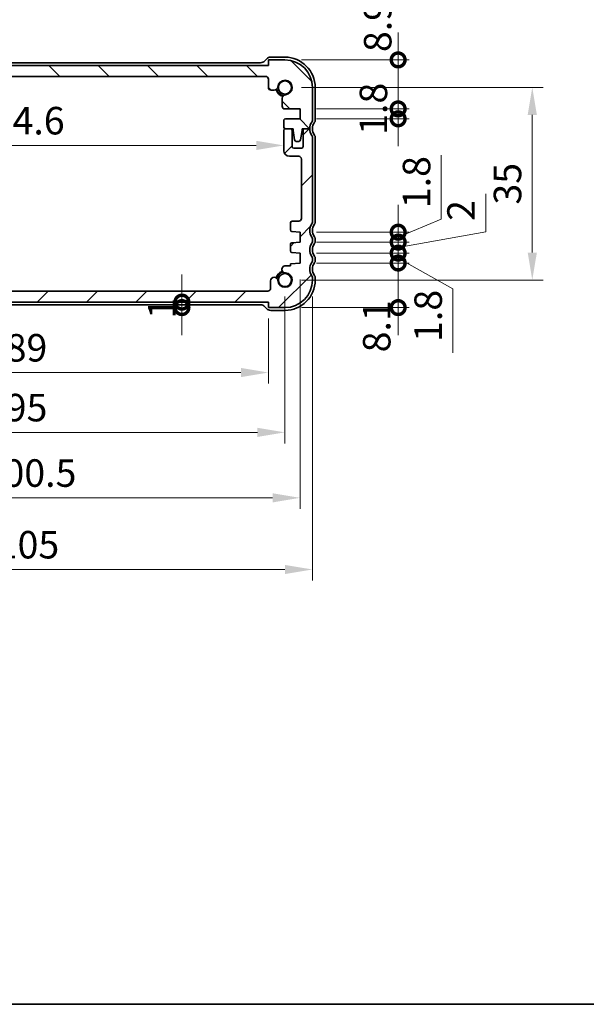
# Model space of a CAD drawing. Units: millimetres. Extents: x 22 to 3190, y 12 to 574.
# Drawn here: x 927 to 1030, y 12 to 191 of the extents above; entities that cross this region are included whole.
import ezdxf

# ---------------------------------------------------------------- set-up
doc = ezdxf.new("R2010")
doc.units = ezdxf.units.MM
doc.header["$LTSCALE"] = 1.5
doc.layers.get('Defpoints').update_dxf_attribs({"lineweight": 25})
for name, color, linetype, lineweight in [('Border (ISO)', 7, 'Continuous', 35), ('Dimension (ISO)', 7, 'Continuous', 18), ('Dimension (ISO) @ 1', 7, 'Continuous', 18), ('Hatch (ISO)', 1, 'Continuous', 18), ('Visible (ISO)', 7, 'Continuous', 35)]:
    doc.layers.add(name, color=color, linetype=linetype, lineweight=lineweight)
doc.styles.add('Note Text (TK)', font='txt')
doc.dimstyles.new('Default - Method 1b (TK)', dxfattribs={"dimscale": 1.5, "dimtxt": 2.5, "dimasz": 2.5, "dimexe": 1, "dimexo": 1.5, "dimgap": 1, "dimtad": 1, "dimtoh": 1, "dimrnd": 1e-08, "dimdsep": 46, "dimtxsty": 'Note Text (TK)', "dimcen": 0.09, "dimdle": 5, "dimclrd": 100, "dimclre": 100, "dimclrt": 7, "dimadec": 1, "dimazin": 1, "dimtfac": 1, "dimtmove": 0, "dimatfit": 3, "dimfxl": 1, "dimtolj": 1, "dimlwd": -1, "dimlwe": -1, "dimarcsym": 0})

# ---------------------------------------------------------------- blocks, each defined once
blk = doc.blocks.new('図面枠 tk図枠')
at = {"layer": 'Border (ISO)'}
blk.add_line((14.5, 8), (405.5, 8), dxfattribs=at)
blk = doc.blocks.new('*D42')
at = {"layer": 'Defpoints', "color": 0}
for p in [(880.64, 168.93), (975.24, 168.04), (975.24, 168.04)]:
    blk.add_point(p, dxfattribs=at)
at = {"layer": 'Dimension (ISO)', "color": 100}
blk.add_line((885.64, 168.04), (970.24, 168.04), dxfattribs=at)
for points in [[(885.64, 168.88), (885.64, 167.21), (880.64, 168.04)], [(970.24, 168.88), (970.24, 167.21), (975.24, 168.04)]]:
    blk.add_solid(points, dxfattribs=at)
at = {"layer": 'Dimension (ISO)', "color": 7, "insert": (922.15, 172.54), "char_height": 5, "attachment_point": 4, "style": 'Note Text (TK)'}
blk.add_mtext('\\A1;94.6', dxfattribs=at)
blk = doc.blocks.new('_DotSmall')
at = {"color": 0, "linetype": 'ByBlock', "const_width": 0.5}
blk.add_lwpolyline([(-0.0625, 0, 1), (0.0625, 0, 1)], format="xyb", close=True, dxfattribs=at)
blk = doc.blocks.new('*D43')
at = {"layer": 'Defpoints', "color": 0}
for p in [(960.95, 139.58), (956.72, 138.58), (972.44, 138.58)]:
    blk.add_point(p, dxfattribs=at)
at = {"layer": 'Dimension (ISO)', "color": 100}
for p, q in [((956.72, 139.58), (956.72, 144.58)), ((956.72, 139.58), (956.72, 138.58)), ((956.72, 138.58), (956.72, 133.58))]:
    blk.add_line(p, q, dxfattribs=at)
at = {"layer": 'Dimension (ISO)', "color": 100, "xscale": 5, "yscale": 5, "zscale": 5}
for p, rotation in [((956.72, 139.58), 270), ((956.72, 138.58), 90)]:
    blk.add_blockref('_DotSmall', p, dxfattribs=dict(at, rotation=rotation))
at = {"layer": 'Dimension (ISO)', "color": 7, "insert": (953.07, 136.55), "char_height": 5, "attachment_point": 4, "rotation": 90, "style": 'Note Text (TK)'}
blk.add_mtext('\\A1;1', dxfattribs=at)
blk = doc.blocks.new('*D44')
at = {"layer": 'Defpoints', "color": 0}
for p in [(883.44, 139.58), (972.44, 139.58), (972.44, 126.78)]:
    blk.add_point(p, dxfattribs=at)
at = {"layer": 'Dimension (ISO)', "color": 100}
for p, q in [((883.44, 136.58), (883.44, 124.78)), ((972.44, 136.58), (972.44, 124.78)), ((888.44, 126.78), (967.44, 126.78))]:
    blk.add_line(p, q, dxfattribs=at)
for points in [[(888.44, 127.62), (888.44, 125.95), (883.44, 126.78)], [(967.44, 127.62), (967.44, 125.95), (972.44, 126.78)]]:
    blk.add_solid(points, dxfattribs=at)
at = {"layer": 'Dimension (ISO)', "color": 7, "insert": (924.68, 131.28), "char_height": 5, "attachment_point": 4, "style": 'Note Text (TK)'}
blk.add_mtext('\\A1;89', dxfattribs=at)
blk = doc.blocks.new('*D45')
at = {"layer": 'Defpoints', "color": 0}
for p in [(880.44, 143.58), (975.44, 143.58), (975.44, 115.91)]:
    blk.add_point(p, dxfattribs=at)
at = {"layer": 'Dimension (ISO)', "color": 100}
for p, q in [((880.44, 140.58), (880.44, 113.91)), ((975.44, 140.58), (975.44, 113.91)), ((885.44, 115.91), (970.44, 115.91))]:
    blk.add_line(p, q, dxfattribs=at)
for points in [[(885.44, 116.74), (885.44, 115.08), (880.44, 115.91)], [(970.44, 116.74), (970.44, 115.08), (975.44, 115.91)]]:
    blk.add_solid(points, dxfattribs=at)
at = {"layer": 'Dimension (ISO)', "color": 7, "insert": (924.69, 120.41), "char_height": 5, "attachment_point": 4, "style": 'Note Text (TK)'}
blk.add_mtext('\\A1;95', dxfattribs=at)
blk = doc.blocks.new('*D46')
at = {"layer": 'Defpoints', "color": 0}
for p in [(877.69, 146.68), (978.19, 146.68), (978.19, 104.02)]:
    blk.add_point(p, dxfattribs=at)
at = {"layer": 'Dimension (ISO)', "color": 100}
for p, q in [((877.69, 143.68), (877.69, 102.02)), ((978.19, 143.68), (978.19, 102.02)), ((882.69, 104.02), (973.19, 104.02))]:
    blk.add_line(p, q, dxfattribs=at)
for points in [[(882.69, 104.85), (882.69, 103.18), (877.69, 104.02)], [(973.19, 104.85), (973.19, 103.18), (978.19, 104.02)]]:
    blk.add_solid(points, dxfattribs=at)
at = {"layer": 'Dimension (ISO)', "color": 7, "insert": (920.5, 108.52), "char_height": 5, "attachment_point": 4, "style": 'Note Text (TK)'}
blk.add_mtext('\\A1;100.5', dxfattribs=at)
blk = doc.blocks.new('*D47')
at = {"layer": 'Defpoints', "color": 0}
for p in [(875.44, 143.58), (980.44, 143.58), (980.44, 91)]:
    blk.add_point(p, dxfattribs=at)
at = {"layer": 'Dimension (ISO)', "color": 100}
for p, q in [((875.44, 140.58), (875.44, 89)), ((980.44, 140.58), (980.44, 89)), ((880.44, 91), (975.44, 91))]:
    blk.add_line(p, q, dxfattribs=at)
for points in [[(880.44, 91.83), (880.44, 90.17), (875.44, 91)], [(975.44, 91.83), (975.44, 90.17), (980.44, 91)]]:
    blk.add_solid(points, dxfattribs=at)
at = {"layer": 'Dimension (ISO)', "color": 7, "insert": (923.06, 95.5), "char_height": 5, "attachment_point": 4, "style": 'Note Text (TK)'}
blk.add_mtext('\\A1;105', dxfattribs=at)
blk = doc.blocks.new('*D48')
at = {"layer": 'Defpoints', "color": 0}
for p in [(978.19, 174.68), (996.02, 174.68), (978.19, 172.88)]:
    blk.add_point(p, dxfattribs=at)
at = {"layer": 'Dimension (ISO)', "color": 100}
for p, q in [((996.02, 174.68), (996.02, 179.68)), ((981.19, 174.68), (998.02, 174.68)), ((996.02, 172.88), (996.02, 174.68)), ((981.19, 172.88), (998.02, 172.88)), ((996.02, 172.88), (996.02, 167.88))]:
    blk.add_line(p, q, dxfattribs=at)
at = {"layer": 'Dimension (ISO)', "color": 100, "xscale": 5, "yscale": 5, "zscale": 5}
for p, rotation in [((996.02, 174.68), 270), ((996.02, 172.88), 90)]:
    blk.add_blockref('_DotSmall', p, dxfattribs=dict(at, rotation=rotation))
at = {"layer": 'Dimension (ISO)', "color": 7, "insert": (991.52, 169.96), "char_height": 5, "attachment_point": 4, "rotation": 90, "style": 'Note Text (TK)'}
blk.add_mtext('\\A1;1.8', dxfattribs=at)
blk = doc.blocks.new('*D49')
at = {"layer": 'Defpoints', "color": 0}
for p in [(975.44, 183.58), (996.02, 183.58), (978.19, 174.68)]:
    blk.add_point(p, dxfattribs=at)
at = {"layer": 'Dimension (ISO)', "color": 100}
for p, q in [((996.02, 183.58), (996.02, 188.58)), ((978.44, 183.58), (998.02, 183.58)), ((996.02, 174.68), (996.02, 183.58)), ((981.19, 174.68), (998.02, 174.68)), ((996.02, 174.68), (996.02, 169.68))]:
    blk.add_line(p, q, dxfattribs=at)
at = {"layer": 'Dimension (ISO)', "color": 100, "xscale": 5, "yscale": 5, "zscale": 5}
for p, rotation in [((996.02, 183.58), 270), ((996.02, 174.68), 90)]:
    blk.add_blockref('_DotSmall', p, dxfattribs=dict(at, rotation=rotation))
at = {"layer": 'Dimension (ISO)', "color": 7, "insert": (992.3, 185.01), "char_height": 5, "attachment_point": 4, "rotation": 90, "style": 'Note Text (TK)'}
blk.add_mtext('\\A1;8.9', dxfattribs=at)
blk = doc.blocks.new('*D50')
at = {"layer": 'Defpoints', "color": 0}
for p in [(978.19, 146.68), (996.03, 146.68), (975.44, 138.58)]:
    blk.add_point(p, dxfattribs=at)
at = {"layer": 'Dimension (ISO)', "color": 100}
for p, q in [((996.03, 146.68), (996.03, 151.68)), ((981.19, 146.68), (998.03, 146.68)), ((996.03, 138.58), (996.03, 146.68)), ((978.44, 138.58), (998.03, 138.58)), ((996.03, 138.58), (996.03, 133.58))]:
    blk.add_line(p, q, dxfattribs=at)
at = {"layer": 'Dimension (ISO)', "color": 100, "xscale": 5, "yscale": 5, "zscale": 5}
for p, rotation in [((996.03, 146.68), 270), ((996.03, 138.58), 90)]:
    blk.add_blockref('_DotSmall', p, dxfattribs=dict(at, rotation=rotation))
at = {"layer": 'Dimension (ISO)', "color": 7, "insert": (992.12, 130.45), "char_height": 5, "attachment_point": 4, "rotation": 90, "style": 'Note Text (TK)'}
blk.add_mtext('\\A1;8.1', dxfattribs=at)
blk = doc.blocks.new('*D51')
at = {"layer": 'Defpoints', "color": 0}
for p in [(978.19, 150.48), (996.03, 150.48), (978.19, 148.48)]:
    blk.add_point(p, dxfattribs=at)
at = {"layer": 'Dimension (ISO)', "color": 100}
for p, q in [((1011.95, 152.34), (1011.95, 159.24)), ((996.03, 150.48), (996.03, 155.48)), ((996.03, 149.48), (1011.95, 152.34)), ((981.19, 150.48), (998.03, 150.48)), ((996.03, 148.48), (996.03, 150.48)), ((996.03, 148.48), (996.03, 150.48)), ((981.19, 148.48), (998.03, 148.48)), ((996.03, 148.48), (996.03, 143.48))]:
    blk.add_line(p, q, dxfattribs=at)
at = {"layer": 'Dimension (ISO)', "color": 100, "xscale": 5, "yscale": 5, "zscale": 5}
for p, rotation in [((996.03, 150.48), 270), ((996.03, 148.48), 90)]:
    blk.add_blockref('_DotSmall', p, dxfattribs=dict(at, rotation=rotation))
at = {"layer": 'Dimension (ISO)', "color": 7, "insert": (1007.45, 154.34), "char_height": 5, "attachment_point": 4, "rotation": 90, "style": 'Note Text (TK)'}
blk.add_mtext('\\A1;2', dxfattribs=at)
blk = doc.blocks.new('*D52')
at = {"layer": 'Defpoints', "color": 0}
for p in [(978.19, 148.48), (996.03, 148.48), (978.19, 146.68)]:
    blk.add_point(p, dxfattribs=at)
at = {"layer": 'Dimension (ISO)', "color": 100}
for p, q in [((996.03, 148.48), (996.03, 153.48)), ((981.19, 148.48), (998.03, 148.48)), ((996.03, 146.68), (996.03, 148.48)), ((996.03, 146.68), (996.03, 148.48)), ((996.03, 147.58), (1005.97, 141.98)), ((981.19, 146.68), (998.03, 146.68)), ((996.03, 146.68), (996.03, 141.68)), ((1005.97, 141.98), (1005.97, 130.34))]:
    blk.add_line(p, q, dxfattribs=at)
at = {"layer": 'Dimension (ISO)', "color": 100, "xscale": 5, "yscale": 5, "zscale": 5}
for p, rotation in [((996.03, 148.48), 270), ((996.03, 146.68), 90)]:
    blk.add_blockref('_DotSmall', p, dxfattribs=dict(at, rotation=rotation))
at = {"layer": 'Dimension (ISO)', "color": 7, "insert": (1001.47, 132.34), "char_height": 5, "attachment_point": 4, "rotation": 90, "style": 'Note Text (TK)'}
blk.add_mtext('\\A1;1.8', dxfattribs=at)
blk = doc.blocks.new('*D53')
at = {"layer": 'Defpoints', "color": 0}
for p in [(978.19, 152.28), (996.03, 152.28), (978.19, 150.48)]:
    blk.add_point(p, dxfattribs=at)
at = {"layer": 'Dimension (ISO)', "color": 100}
for p, q in [((1003.86, 154.64), (1003.86, 166.28)), ((996.03, 152.28), (996.03, 157.28)), ((996.03, 151.38), (1003.86, 154.64)), ((981.19, 152.28), (998.03, 152.28)), ((996.03, 150.48), (996.03, 152.28)), ((996.03, 150.48), (996.03, 152.28)), ((981.19, 150.48), (998.03, 150.48)), ((996.03, 150.48), (996.03, 145.48))]:
    blk.add_line(p, q, dxfattribs=at)
at = {"layer": 'Dimension (ISO)', "color": 100, "xscale": 5, "yscale": 5, "zscale": 5}
for p, rotation in [((996.03, 152.28), 270), ((996.03, 150.48), 90)]:
    blk.add_blockref('_DotSmall', p, dxfattribs=dict(at, rotation=rotation))
at = {"layer": 'Dimension (ISO)', "color": 7, "insert": (999.36, 156.64), "char_height": 5, "attachment_point": 4, "rotation": 90, "style": 'Note Text (TK)'}
blk.add_mtext('\\A1;1.8', dxfattribs=at)
blk = doc.blocks.new('*D95')
at = {"layer": 'Defpoints', "color": 0}
for p in [(975.44, 178.58), (975.44, 143.58), (1020.4, 143.58)]:
    blk.add_point(p, dxfattribs=at)
at = {"layer": 'Dimension (ISO)', "color": 100}
for p, q in [((978.44, 178.58), (1022.4, 178.58)), ((1020.4, 173.58), (1020.4, 148.58)), ((978.44, 143.58), (1022.4, 143.58))]:
    blk.add_line(p, q, dxfattribs=at)
for points in [[(1019.57, 173.58), (1021.24, 173.58), (1020.4, 178.58)], [(1019.57, 148.58), (1021.24, 148.58), (1020.4, 143.58)]]:
    blk.add_solid(points, dxfattribs=at)
at = {"layer": 'Dimension (ISO)', "color": 7, "insert": (1015.9, 161.08), "char_height": 5, "attachment_point": 5, "rotation": 90, "style": 'Note Text (TK)'}
blk.add_mtext('\\A1;35', dxfattribs=at)

msp = doc.modelspace()

# ---------------------------------------------------------------- hatches: boundary and pattern name
at = {"layer": 'Hatch (ISO)'}
h = msp.add_hatch(dxfattribs=at)
h.set_pattern_fill('ANSI31', color=256, scale=50.8, angle=90.00021, style=0)
h.set_pattern_definition([(135.0002, (589.25, -4), (-4.49011, -4.49014), [])])
edge = h.paths.add_edge_path()
edge.add_ellipse((971.9444, 180.077), major_axis=(0, 0.5), ratio=1, start_angle=270, end_angle=360)
edge.add_line((971.9444, 180.577), (883.9444, 180.577))
edge.add_ellipse((883.9444, 180.077), major_axis=(-0.5, 0), ratio=1, start_angle=270, end_angle=360)
edge.add_line((883.4444, 180.077), (883.4444, 178.5749))
edge.add_ellipse((882.9444, 178.5749), major_axis=(0, -0.5), ratio=1, start_angle=0, end_angle=90, ccw=False)
edge.add_line((882.9444, 178.0749), (882.4038, 178.0749))
edge.add_ellipse((882.4038, 178.7249), major_axis=(-0.6482, -0.0489), ratio=1, start_angle=0, end_angle=85.68334, ccw=False)
edge.add_ellipse((880.4444, 178.577), major_axis=(-0.099, -1.3113), ratio=1, start_angle=98.633319, end_angle=360)
edge.add_ellipse((880.2965, 176.6176), major_axis=(0.65, 0), ratio=1, start_angle=0, end_angle=85.68334, ccw=False)
edge.add_line((880.9465, 176.6176), (880.9465, 175.177))
edge.add_ellipse((880.4465, 175.177), major_axis=(0, -0.5), ratio=1, start_angle=0, end_angle=90, ccw=False)
edge.add_line((880.4465, 174.677), (877.6944, 174.677))
edge.add_line((877.6944, 174.677), (877.6944, 172.877))
edge.add_line((877.6944, 172.877), (880.3444, 172.877))
edge.add_ellipse((880.3444, 172.577), major_axis=(0.3, 0), ratio=1, start_angle=0, end_angle=90, ccw=False)
edge.add_line((880.6444, 172.577), (880.6444, 171.377))
edge.add_ellipse((880.3444, 171.377), major_axis=(0, -0.3), ratio=1, start_angle=0, end_angle=90, ccw=False)
edge.add_line((880.3444, 171.077), (879.4444, 171.077))
edge.add_line((879.4444, 171.077), (878.9416, 171.077))
edge.add_line((878.9416, 171.077), (878.9416, 170.777))
edge.add_line((878.9416, 170.777), (878.6824, 169.0329))
edge.add_ellipse((878.3857, 169.077), major_axis=(0, -0.3), ratio=1, start_angle=0, end_angle=81.54914, ccw=False)
edge.add_line((878.3857, 168.777), (877.9024, 168.777))
edge.add_ellipse((877.9024, 169.077), major_axis=(-0.2966, -0.0449), ratio=1, start_angle=0, end_angle=81.389362, ccw=False)
edge.add_line((877.6058, 169.0321), (877.3416, 170.777))
edge.add_line((877.3416, 170.777), (877.3416, 171.077))
edge.add_line((877.3416, 171.077), (876.8444, 171.077))
edge.add_line((876.8444, 171.077), (875.9444, 171.077))
edge.add_ellipse((873.9444, 171.077), major_axis=(1.6, 1.2), ratio=1, start_angle=323.130102, end_angle=360)
edge.add_ellipse((875.9444, 172.577), major_axis=(-0.5, 0), ratio=1, start_angle=0, end_angle=36.869898, ccw=False)
edge.add_line((875.4444, 172.577), (875.4444, 178.577))
edge.add_ellipse((880.4444, 178.577), major_axis=(0, 5), ratio=1, start_angle=0, end_angle=90, ccw=False)
edge.add_line((880.4444, 183.577), (883.4444, 183.577))
edge.add_line((883.4444, 183.577), (883.4444, 182.577))
edge.add_line((883.4444, 182.577), (972.4444, 182.577))
edge.add_line((972.4444, 182.577), (972.4444, 183.577))
edge.add_line((972.4444, 183.577), (975.4444, 183.577))
edge.add_ellipse((975.4444, 178.577), major_axis=(5, 0), ratio=1, start_angle=0, end_angle=90, ccw=False)
edge.add_line((980.4444, 178.577), (980.4444, 172.577))
edge.add_ellipse((979.9444, 172.577), major_axis=(0.4, -0.3), ratio=1, start_angle=0, end_angle=36.869898, ccw=False)
edge.add_ellipse((981.9444, 171.077), major_axis=(-2, 0), ratio=1, start_angle=323.130102, end_angle=360)
edge.add_line((979.9444, 171.077), (979.0444, 171.077))
edge.add_line((979.0444, 171.077), (978.5473, 171.077))
edge.add_line((978.5473, 171.077), (978.5473, 170.777))
edge.add_line((978.5473, 170.777), (978.283, 169.0321))
edge.add_ellipse((977.9864, 169.077), major_axis=(0, -0.3), ratio=1, start_angle=0, end_angle=81.389362, ccw=False)
edge.add_line((977.9864, 168.777), (977.5031, 168.777))
edge.add_ellipse((977.5031, 169.077), major_axis=(-0.2967, -0.0441), ratio=1, start_angle=0, end_angle=81.54914, ccw=False)
edge.add_line((977.2064, 169.0329), (976.9473, 170.777))
edge.add_line((976.9473, 170.777), (976.9473, 171.077))
edge.add_line((976.9473, 171.077), (976.4444, 171.077))
edge.add_line((976.4444, 171.077), (975.5444, 171.077))
edge.add_ellipse((975.5444, 171.377), major_axis=(-0.3, 0), ratio=1, start_angle=0, end_angle=90, ccw=False)
edge.add_line((975.2444, 171.377), (975.2444, 172.577))
edge.add_ellipse((975.5444, 172.577), major_axis=(0, 0.3), ratio=1, start_angle=0, end_angle=90, ccw=False)
edge.add_line((975.5444, 172.877), (978.1944, 172.877))
edge.add_line((978.1944, 172.877), (978.1944, 174.677))
edge.add_line((978.1944, 174.677), (975.4423, 174.677))
edge.add_ellipse((975.4423, 175.177), major_axis=(-0.5, 0), ratio=1, start_angle=0, end_angle=90, ccw=False)
edge.add_line((974.9423, 175.177), (974.9423, 176.6176))
edge.add_ellipse((975.5923, 176.6176), major_axis=(-0.0489, 0.6482), ratio=1, start_angle=0, end_angle=85.68334, ccw=False)
edge.add_ellipse((975.4444, 178.577), major_axis=(-1.3113, 0.099), ratio=1, start_angle=98.633319, end_angle=360)
edge.add_ellipse((973.485, 178.7249), major_axis=(0, -0.65), ratio=1, start_angle=0, end_angle=85.68334, ccw=False)
edge.add_line((973.485, 178.0749), (972.9444, 178.0749))
edge.add_ellipse((972.9444, 178.5749), major_axis=(-0.5, 0), ratio=1, start_angle=0, end_angle=90, ccw=False)
edge.add_line((972.4444, 178.5749), (972.4444, 180.077))
h = msp.add_hatch(dxfattribs=at)
h.set_pattern_fill('ANSI31', color=256, scale=50.8, style=0)
h.set_pattern_definition([(45, (589.25, -4), (-4.49013, 4.49013), [])])
edge = h.paths.add_edge_path()
edge.add_ellipse((875.9444, 151.077), major_axis=(-0.4, 0.3), ratio=1, start_angle=0, end_angle=36.869898)
edge.add_line((875.4444, 151.077), (875.4444, 150.577))
edge.add_ellipse((875.9444, 150.577), major_axis=(-0.5, 0), ratio=1, start_angle=0, end_angle=36.869898)
edge.add_ellipse((873.9444, 149.077), major_axis=(1.6, 1.2), ratio=1, start_angle=286.260205, end_angle=360, ccw=False)
edge.add_ellipse((875.9444, 147.577), major_axis=(-0.4, 0.3), ratio=1, start_angle=0, end_angle=36.869898)
edge.add_line((875.4444, 147.577), (875.4444, 147.077))
edge.add_ellipse((875.9444, 147.077), major_axis=(-0.5, 0), ratio=1, start_angle=0, end_angle=36.869898)
edge.add_ellipse((873.9444, 145.577), major_axis=(1.6, 1.2), ratio=1, start_angle=286.260205, end_angle=360, ccw=False)
edge.add_ellipse((875.9444, 144.077), major_axis=(-0.4, 0.3), ratio=1, start_angle=0, end_angle=36.869898)
edge.add_line((875.4444, 144.077), (875.4444, 143.577))
edge.add_ellipse((880.4444, 143.577), major_axis=(-5, 0), ratio=1, start_angle=0, end_angle=90)
edge.add_line((880.4444, 138.577), (883.4444, 138.577))
edge.add_line((883.4444, 138.577), (883.4444, 139.577))
edge.add_line((883.4444, 139.577), (972.4444, 139.577))
edge.add_line((972.4444, 139.577), (972.4444, 138.577))
edge.add_line((972.4444, 138.577), (975.4444, 138.577))
edge.add_ellipse((975.4444, 143.577), major_axis=(0, -5), ratio=1, start_angle=0, end_angle=90)
edge.add_line((980.4444, 143.577), (980.4444, 144.077))
edge.add_ellipse((979.9444, 144.077), major_axis=(0.5, 0), ratio=1, start_angle=0, end_angle=36.869898)
edge.add_ellipse((981.9444, 145.577), major_axis=(-1.6, -1.2), ratio=1, start_angle=286.260205, end_angle=360, ccw=False)
edge.add_ellipse((979.9444, 147.077), major_axis=(0.4, -0.3), ratio=1, start_angle=0, end_angle=36.869898)
edge.add_line((980.4444, 147.077), (980.4444, 147.577))
edge.add_ellipse((979.9444, 147.577), major_axis=(0.5, 0), ratio=1, start_angle=0, end_angle=36.869898)
edge.add_ellipse((981.9444, 149.077), major_axis=(-1.6, -1.2), ratio=1, start_angle=286.260205, end_angle=360, ccw=False)
edge.add_ellipse((979.9444, 150.577), major_axis=(0.4, -0.3), ratio=1, start_angle=0, end_angle=36.869898)
edge.add_line((980.4444, 150.577), (980.4444, 151.077))
edge.add_ellipse((979.9444, 151.077), major_axis=(0.5, 0), ratio=1, start_angle=0, end_angle=36.869898)
edge.add_ellipse((981.9444, 152.577), major_axis=(-1.6, -1.2), ratio=1, start_angle=286.260205, end_angle=360, ccw=False)
edge.add_ellipse((979.9444, 154.077), major_axis=(0.4, -0.3), ratio=1, start_angle=0, end_angle=36.869898)
edge.add_line((980.4444, 154.077), (980.4444, 169.577))
edge.add_ellipse((979.9444, 169.577), major_axis=(0.5, 0), ratio=1, start_angle=0, end_angle=36.869898)
edge.add_ellipse((981.9444, 171.077), major_axis=(-1.6, -1.2), ratio=1, start_angle=323.130102, end_angle=360, ccw=False)
edge.add_line((979.9444, 171.077), (979.0444, 171.077))
edge.add_ellipse((979.0444, 170.777), major_axis=(0, 0.3), ratio=1, start_angle=0, end_angle=90)
edge.add_line((978.7444, 170.777), (978.7444, 167.827))
edge.add_ellipse((978.4444, 167.827), major_axis=(0.3, 0), ratio=1, start_angle=270, end_angle=360, ccw=False)
edge.add_line((978.4444, 167.527), (977.0444, 167.527))
edge.add_ellipse((977.0444, 167.827), major_axis=(0, -0.3), ratio=1, start_angle=270, end_angle=360, ccw=False)
edge.add_line((976.7444, 167.827), (976.7444, 170.777))
edge.add_ellipse((976.4444, 170.777), major_axis=(0.3, 0), ratio=1, start_angle=0, end_angle=90)
edge.add_line((976.4444, 171.077), (975.5444, 171.077))
edge.add_ellipse((975.5444, 170.777), major_axis=(0, 0.3), ratio=1, start_angle=0, end_angle=90)
edge.add_line((975.2444, 170.777), (975.2444, 167.077))
edge.add_ellipse((976.2444, 167.077), major_axis=(-1, 0), ratio=1, start_angle=0, end_angle=90)
edge.add_line((976.2444, 166.077), (977.9444, 166.077))
edge.add_ellipse((977.9444, 165.577), major_axis=(0, 0.5), ratio=1, start_angle=270, end_angle=360, ccw=False)
edge.add_line((978.4444, 165.577), (978.4444, 154.777))
edge.add_ellipse((977.9444, 154.777), major_axis=(0.5, 0), ratio=1, start_angle=270, end_angle=360, ccw=False)
edge.add_line((977.9444, 154.277), (976.7444, 154.277))
edge.add_ellipse((976.7444, 153.977), major_axis=(0, 0.3), ratio=1, start_angle=0, end_angle=90)
edge.add_line((976.4444, 153.977), (976.4444, 152.6791))
edge.add_ellipse((976.7444, 152.6791), major_axis=(-0.3, 0), ratio=1, start_angle=0, end_angle=86)
edge.add_line((976.7235, 152.3798), (978.1944, 152.277))
edge.add_line((978.1944, 152.277), (978.1944, 150.477))
edge.add_line((978.1944, 150.477), (976.7235, 150.3741))
edge.add_ellipse((976.7444, 150.0749), major_axis=(-0.0209, 0.2993), ratio=1, start_angle=0, end_angle=86)
edge.add_line((976.4444, 150.0749), (976.4444, 148.8791))
edge.add_ellipse((976.7444, 148.8791), major_axis=(-0.3, 0), ratio=1, start_angle=0, end_angle=86)
edge.add_line((976.7235, 148.5798), (978.1944, 148.477))
edge.add_line((978.1944, 148.477), (978.1944, 146.677))
edge.add_line((978.1944, 146.677), (976.4444, 146.5546))
edge.add_line((976.4444, 146.5546), (976.4444, 146.1864))
edge.add_line((976.4444, 146.1864), (975.5923, 146.1864))
edge.add_ellipse((975.5434, 145.5382), major_axis=(0.0489, 0.6482), ratio=1, start_angle=0, end_angle=184.31666)
edge.add_ellipse((975.4444, 143.577), major_axis=(0.099, 1.3113), ratio=1, start_angle=98.633319, end_angle=360, ccw=False)
edge.add_ellipse((973.485, 143.4291), major_axis=(0.6482, 0.0489), ratio=1, start_angle=0, end_angle=175.68334)
edge.add_line((972.835, 143.4291), (972.835, 142.077))
edge.add_ellipse((972.335, 142.077), major_axis=(0.5, 0), ratio=1, start_angle=270, end_angle=360, ccw=False)
edge.add_line((972.335, 141.577), (883.5538, 141.577))
edge.add_ellipse((883.5538, 142.077), major_axis=(0, -0.5), ratio=1, start_angle=270, end_angle=360, ccw=False)
edge.add_line((883.0538, 142.077), (883.0538, 143.4291))
edge.add_ellipse((882.4057, 143.478), major_axis=(0.6482, -0.0489), ratio=1, start_angle=0, end_angle=184.31666)
edge.add_ellipse((880.4444, 143.577), major_axis=(1.3113, -0.099), ratio=1, start_angle=98.633319, end_angle=360, ccw=False)
edge.add_ellipse((880.2965, 145.5364), major_axis=(0.0489, -0.6482), ratio=1, start_angle=0, end_angle=175.68334)
edge.add_line((880.2965, 146.1864), (879.4444, 146.1864))
edge.add_line((879.4444, 146.1864), (879.4444, 146.5546))
edge.add_line((879.4444, 146.5546), (877.6944, 146.677))
edge.add_line((877.6944, 146.677), (877.6944, 148.477))
edge.add_line((877.6944, 148.477), (879.1653, 148.5798))
edge.add_ellipse((879.1444, 148.8791), major_axis=(0.0209, -0.2993), ratio=1, start_angle=0, end_angle=86)
edge.add_line((879.4444, 148.8791), (879.4444, 150.0749))
edge.add_ellipse((879.1444, 150.0749), major_axis=(0.3, 0), ratio=1, start_angle=0, end_angle=86)
edge.add_line((879.1653, 150.3741), (877.6944, 150.477))
edge.add_line((877.6944, 150.477), (877.6944, 152.277))
edge.add_line((877.6944, 152.277), (879.1653, 152.3798))
edge.add_ellipse((879.1444, 152.6791), major_axis=(0.0209, -0.2993), ratio=1, start_angle=0, end_angle=86)
edge.add_line((879.4444, 152.6791), (879.4444, 153.977))
edge.add_ellipse((879.1444, 153.977), major_axis=(0.3, 0), ratio=1, start_angle=0, end_angle=90)
edge.add_line((879.1444, 154.277), (877.9444, 154.277))
edge.add_ellipse((877.9444, 154.777), major_axis=(0, -0.5), ratio=1, start_angle=270, end_angle=360, ccw=False)
edge.add_line((877.4444, 154.777), (877.4444, 165.577))
edge.add_ellipse((877.9444, 165.577), major_axis=(-0.5, 0), ratio=1, start_angle=270, end_angle=360, ccw=False)
edge.add_line((877.9444, 166.077), (879.6444, 166.077))
edge.add_ellipse((879.6444, 167.077), major_axis=(0, -1), ratio=1, start_angle=0, end_angle=90)
edge.add_line((880.6444, 167.077), (880.6444, 170.777))
edge.add_ellipse((880.3444, 170.777), major_axis=(0.3, 0), ratio=1, start_angle=0, end_angle=90)
edge.add_line((880.3444, 171.077), (879.4444, 171.077))
edge.add_ellipse((879.4444, 170.777), major_axis=(0, 0.3), ratio=1, start_angle=0, end_angle=90)
edge.add_line((879.1444, 170.777), (879.1444, 167.827))
edge.add_ellipse((878.8444, 167.827), major_axis=(0.3, 0), ratio=1, start_angle=270, end_angle=360, ccw=False)
edge.add_line((878.8444, 167.527), (877.4444, 167.527))
edge.add_ellipse((877.4444, 167.827), major_axis=(0, -0.3), ratio=1, start_angle=270, end_angle=360, ccw=False)
edge.add_line((877.1444, 167.827), (877.1444, 170.777))
edge.add_ellipse((876.8444, 170.777), major_axis=(0.3, 0), ratio=1, start_angle=0, end_angle=90)
edge.add_line((876.8444, 171.077), (875.9444, 171.077))
edge.add_ellipse((873.9444, 171.077), major_axis=(2, 0), ratio=1, start_angle=323.130102, end_angle=360, ccw=False)
edge.add_ellipse((875.9444, 169.577), major_axis=(-0.4, 0.3), ratio=1, start_angle=0, end_angle=36.869898)
edge.add_line((875.4444, 169.577), (875.4444, 154.077))
edge.add_ellipse((875.9444, 154.077), major_axis=(-0.5, 0), ratio=1, start_angle=0, end_angle=36.869898)
edge.add_ellipse((873.9444, 152.577), major_axis=(1.6, 1.2), ratio=1, start_angle=286.260205, end_angle=360, ccw=False)

# ---------------------------------------------------------------- linework, layer by layer
at = {"layer": 'Visible (ISO)'}
for p, q in [((972.4444, 182.577), (883.4444, 182.577)), ((971.0302, 183.077), (884.8586, 183.077)), ((972.1515, 183.7841), (971.7373, 183.3699)), ((975.4444, 183.577), (972.4444, 183.577)), ((972.4444, 183.577), (972.4444, 182.577)), ((975.4444, 184.077), (972.8586, 184.077)), ((883.9444, 180.577), (971.9444, 180.577)), ((972.4444, 180.077), (972.4444, 178.5749)), ((972.9444, 178.0749), (973.485, 178.0749)), ((980.4444, 172.577), (980.4444, 178.577)), ((980.9444, 172.577), (980.9444, 178.577)), ((974.9423, 176.6176), (974.9423, 175.177)), ((975.4423, 174.677), (978.1944, 174.677)), ((978.1944, 174.677), (978.1944, 172.877)), ((975.2444, 172.577), (975.2444, 171.377)), ((978.1944, 172.877), (975.5444, 172.877)), ((975.2444, 170.777), (975.2444, 167.077)), ((976.4444, 171.077), (975.5444, 171.077)), ((975.5444, 171.077), (976.9473, 171.077)), ((976.7444, 167.827), (976.7444, 170.777)), ((976.9473, 171.077), (976.9473, 170.777)), ((976.9473, 170.777), (977.2064, 169.0329)), ((978.283, 169.0321), (978.5473, 170.777)), ((978.5473, 170.777), (978.5473, 171.077)), ((978.5473, 171.077), (979.9444, 171.077)), ((978.7444, 170.777), (978.7444, 167.827)), ((979.9444, 171.077), (979.0444, 171.077)), ((977.5031, 168.777), (977.9864, 168.777)), ((980.4444, 154.077), (980.4444, 169.577)), ((980.9444, 154.077), (980.9444, 169.577)), ((978.4444, 167.527), (977.0444, 167.527)), ((976.2444, 166.077), (977.9444, 166.077)), ((978.4444, 165.577), (978.4444, 154.777)), ((976.4444, 153.977), (976.4444, 152.6791)), ((977.9444, 154.277), (976.7444, 154.277)), ((976.7235, 152.3798), (978.1944, 152.277)), ((978.1944, 152.277), (978.1944, 150.477)), ((978.1944, 150.477), (976.7235, 150.3741)), ((980.4444, 150.577), (980.4444, 151.077)), ((980.9444, 150.577), (980.9444, 151.077)), ((976.4444, 150.0749), (976.4444, 148.8791)), ((976.7235, 148.5798), (978.1944, 148.477)), ((978.1944, 148.477), (978.1944, 146.677)), ((980.4444, 147.077), (980.4444, 147.577)), ((980.9444, 147.077), (980.9444, 147.577)), ((976.4444, 146.1864), (975.5923, 146.1864)), ((978.1944, 146.677), (976.4444, 146.5546)), ((976.4444, 146.5546), (976.4444, 146.1864)), ((972.835, 143.4291), (972.835, 142.077)), ((980.4444, 143.577), (980.4444, 144.077)), ((980.9444, 143.577), (980.9444, 144.077)), ((972.335, 141.577), (883.5538, 141.577)), ((883.4444, 139.577), (972.4444, 139.577)), ((972.4444, 139.577), (972.4444, 138.577)), ((884.8586, 139.077), (971.0302, 139.077)), ((971.7373, 138.7841), (972.1515, 138.3699)), ((972.4444, 138.577), (975.4444, 138.577)), ((972.8586, 138.077), (975.4444, 138.077))]:
    msp.add_line(p, q, dxfattribs=at)
for centre in [(975.4444, 178.577), (975.4444, 143.577)]:
    msp.add_circle(centre, 1.1933, dxfattribs=at)
for centre, radius, start, end in [((971.0302, 184.077), 1, 270, 315), ((972.8586, 183.077), 1, 90, 135), ((975.4444, 178.577), 5.5, 0, 90), ((975.4444, 178.577), 5, 0, 90), ((971.9444, 180.077), 0.5, 0, 90), ((975.4444, 178.577), 1.315, 274.31666, 175.68334), ((972.9444, 178.5749), 0.5, 180, 270), ((973.485, 178.7249), 0.65, 270, 355.68334), ((975.4444, 178.577), 1.65, 193.851311, 256.148689), ((975.4444, 178.577), 1.5, 190.885091, 259.114909), ((975.5923, 176.6176), 0.65, 94.31666, 180), ((975.4423, 175.177), 0.5, 180, 270), ((975.5444, 172.577), 0.3, 90, 180), ((981.9444, 171.077), 2, 143.130102, 180), ((979.9444, 172.577), 0.5, 323.130102, 0), ((982.4444, 171.077), 2, 143.130102, 216.869898), ((980.4444, 172.577), 0.5, 323.130102, 0), ((975.5444, 171.377), 0.3, 180, 270), ((975.5444, 170.777), 0.3, 90, 180), ((976.4444, 170.777), 0.3, 0, 90), ((979.0444, 170.777), 0.3, 90, 180), ((981.9444, 171.077), 2, 180, 216.869898), ((977.5031, 169.077), 0.3, 188.45086, 270), ((977.9864, 169.077), 0.3, 270, 351.389362), ((979.9444, 169.577), 0.5, 0, 36.869898), ((980.4444, 169.577), 0.5, 0, 36.869898), ((976.2444, 167.077), 1, 180, 270), ((977.0444, 167.827), 0.3, 180, 270), ((978.4444, 167.827), 0.3, 270, 0), ((977.9444, 165.577), 0.5, 0, 90), ((976.7444, 153.977), 0.3, 90, 180), ((977.9444, 154.777), 0.5, 270, 0), ((979.9444, 154.077), 0.5, 323.130102, 0), ((980.4444, 154.077), 0.5, 323.130102, 0), ((976.7444, 152.6791), 0.3, 180, 266), ((981.9444, 152.577), 2, 143.130102, 216.869898), ((982.4444, 152.577), 2, 143.130102, 216.869898), ((976.7444, 150.0749), 0.3, 94, 180), ((981.9444, 149.077), 2, 143.130102, 216.869898), ((979.9444, 151.077), 0.5, 0, 36.869898), ((979.9444, 150.577), 0.5, 323.130102, 0), ((982.4444, 149.077), 2, 143.130102, 216.869898), ((980.4444, 151.077), 0.5, 0, 36.869898), ((980.4444, 150.577), 0.5, 323.130102, 0), ((976.7444, 148.8791), 0.3, 180, 266), ((981.9444, 145.577), 2, 143.130102, 216.869898), ((979.9444, 147.577), 0.5, 0, 36.869898), ((979.9444, 147.077), 0.5, 323.130102, 0), ((982.4444, 145.577), 2, 143.130102, 216.869898), ((980.4444, 147.577), 0.5, 0, 36.869898), ((980.4444, 147.077), 0.5, 323.130102, 0), ((975.4444, 143.577), 1.65, 105.306652, 166.148689), ((975.4444, 143.577), 1.5, 102.359941, 169.114909), ((975.5434, 145.5382), 0.65, 85.68334, 270), ((973.485, 143.4291), 0.65, 4.31666, 180), ((975.4444, 143.577), 1.315, 184.31666, 85.68334), ((975.4444, 143.577), 5, 270, 0), ((975.4444, 143.577), 5.5, 270, 0), ((979.9444, 144.077), 0.5, 0, 36.869898), ((980.4444, 144.077), 0.5, 0, 36.869898), ((972.335, 142.077), 0.5, 270, 0), ((971.0302, 138.077), 1, 45, 90), ((972.8586, 139.077), 1, 225, 270)]:
    msp.add_arc(centre, radius, start, end, dxfattribs=at)

# ---------------------------------------------------------------- block references
at = {"xscale": 2, "yscale": 2, "zscale": 2}
msp.add_blockref('図面枠 tk図枠', (589.25, -4), dxfattribs=at)

# ---------------------------------------------------------------- dimensions: what is measured, and where the dimension line sits
at = {"layer": 'Dimension (ISO)', "color": 100}
dim = msp.add_linear_dim(base=(1020.4047, 143.577), p1=(975.4444, 178.577), p2=(975.4444, 143.577), angle=90, dimstyle='Default - Method 1b (TK)', override={"dimscale": 1, "dimtxt": 5, "dimasz": 5, "dimexe": 2, "dimexo": 3, "dimgap": 2, "dimtoh": 0, "dimcen": 0.18, "dimtofl": 0, "dimatfit": 1}, dxfattribs=at)
dim.commit()
dim.dimension.update_dxf_attribs({"geometry": '*D95', "text_midpoint": (1015.9047, 161.077)})
at = {"layer": 'Dimension (ISO) @ 1', "color": 100}
for base, p1, p2, angle, override, picture, middle in [((996.0245, 183.577), (978.1944, 174.677), (975.4444, 183.577), 90, {"dimscale": 1, "dimtxt": 5, "dimasz": 5, "dimexe": 2, "dimexo": 3, "dimgap": 2, "dimtoh": 0, "dimblk1": 'DotSmall', "dimblk2": 'DotSmall', "dimsah": 1, "dimcen": 0.18, "dimdle": 0, "dimtix": 0, "dimtofl": 1, "dimtmove": 1, "dimatfit": 1}, '*D49', (996.8049, 189.016)), ((996.0245, 174.677), (978.1944, 172.877), (978.1944, 174.677), 90, {"dimscale": 1, "dimtxt": 5, "dimasz": 5, "dimexe": 2, "dimexo": 3, "dimgap": 2, "dimtoh": 0, "dimblk1": 'DotSmall', "dimblk2": 'DotSmall', "dimsah": 1, "dimcen": 0.18, "dimdle": 0, "dimtix": 0, "dimtofl": 1, "dimtmove": 1, "dimatfit": 1}, '*D48', (996.0245, 173.777)), ((975.2444, 168.0426), (880.6444, 168.927), (975.2444, 168.0426), 180, {"dimscale": 1, "dimtxt": 5, "dimasz": 5, "dimexe": 2, "dimexo": 3, "dimgap": 2, "dimtoh": 0, "dimdec": 2, "dimcen": 0.18, "dimse1": 1, "dimse2": 1, "dimtp": 0, "dimtm": 0, "dimtdec": 2, "dimtix": 0, "dimtofl": 0, "dimtmove": 0, "dimatfit": 1}, '*D42', (927.9444, 168.0426)), ((996.0296, 152.277), (978.1944, 150.477), (978.1944, 152.277), 90, {"dimscale": 1, "dimtxt": 5, "dimasz": 5, "dimexe": 2, "dimexo": 3, "dimgap": 2, "dimtoh": 0, "dimblk1": 'DotSmall', "dimblk2": 'DotSmall', "dimsah": 1, "dimcen": 0.18, "dimdle": 0, "dimtix": 0, "dimtofl": 1, "dimtmove": 1, "dimatfit": 1}, '*D53', (1003.8642, 156.6381)), ((996.0296, 150.477), (978.1944, 148.477), (978.1944, 150.477), 90, {"dimscale": 1, "dimtxt": 5, "dimasz": 5, "dimexe": 2, "dimexo": 3, "dimgap": 2, "dimtoh": 0, "dimblk1": 'DotSmall', "dimblk2": 'DotSmall', "dimsah": 1, "dimcen": 0.18, "dimdle": 0, "dimtix": 0, "dimtofl": 1, "dimtmove": 1, "dimatfit": 1}, '*D51', (1011.9469, 154.3428)), ((996.0296, 148.477), (978.1944, 146.677), (978.1944, 148.477), 90, {"dimscale": 1, "dimtxt": 5, "dimasz": 5, "dimexe": 2, "dimexo": 3, "dimgap": 2, "dimtoh": 0, "dimblk1": 'DotSmall', "dimblk2": 'DotSmall', "dimsah": 1, "dimcen": 0.18, "dimdle": 0, "dimtix": 0, "dimtofl": 1, "dimtmove": 1, "dimatfit": 1}, '*D52', (1005.9666, 139.9784)), ((996.0296, 146.677), (975.4444, 138.577), (978.1944, 146.677), 90, {"dimscale": 1, "dimtxt": 5, "dimasz": 5, "dimexe": 2, "dimexo": 3, "dimgap": 2, "dimtoh": 0, "dimblk1": 'DotSmall', "dimblk2": 'DotSmall', "dimsah": 1, "dimcen": 0.18, "dimdle": 0, "dimtix": 0, "dimtofl": 1, "dimtmove": 1, "dimatfit": 1}, '*D50', (996.617, 133.9706)), ((978.1944, 104.016), (877.6944, 146.677), (978.1944, 146.677), 180, {"dimscale": 1, "dimtxt": 5, "dimasz": 5, "dimexe": 2, "dimexo": 3, "dimgap": 2, "dimtoh": 0, "dimdec": 2, "dimcen": 0.18, "dimtp": 0, "dimtm": 0, "dimtdec": 2, "dimtix": 0, "dimtofl": 0, "dimtmove": 0, "dimatfit": 1}, '*D46', (927.9444, 104.016)), ((980.4444, 90.9986), (875.4444, 143.577), (980.4444, 143.577), 180, {"dimscale": 1, "dimtxt": 5, "dimasz": 5, "dimexe": 2, "dimexo": 3, "dimgap": 2, "dimtoh": 0, "dimdec": 2, "dimcen": 0.18, "dimtp": 0, "dimtm": 0, "dimtdec": 2, "dimtix": 0, "dimtofl": 0, "dimtmove": 0, "dimatfit": 1}, '*D47', (927.9444, 90.9986)), ((975.4444, 115.9112), (880.4444, 143.577), (975.4444, 143.577), 180, {"dimscale": 1, "dimtxt": 5, "dimasz": 5, "dimexe": 2, "dimexo": 3, "dimgap": 2, "dimtoh": 0, "dimdec": 2, "dimcen": 0.18, "dimtp": 0, "dimtm": 0, "dimtdec": 2, "dimtix": 0, "dimtofl": 0, "dimtmove": 0, "dimatfit": 1}, '*D45', (927.9444, 115.9112)), ((956.72, 138.577), (960.9456, 139.577), (972.4444, 138.577), 270, {"dimscale": 1, "dimtxt": 5, "dimasz": 5, "dimexe": 2, "dimexo": 3, "dimgap": 2, "dimtoh": 0, "dimblk1": 'DotSmall', "dimblk2": 'DotSmall', "dimsah": 1, "dimcen": 0.18, "dimdle": 0, "dimse1": 1, "dimse2": 1, "dimtix": 0, "dimtofl": 1, "dimtmove": 1, "dimatfit": 1}, '*D43', (957.5717, 137.302)), ((972.4444, 126.7848), (883.4444, 139.577), (972.4444, 139.577), 180, {"dimscale": 1, "dimtxt": 5, "dimasz": 5, "dimexe": 2, "dimexo": 3, "dimgap": 2, "dimtoh": 0, "dimdec": 2, "dimcen": 0.18, "dimtp": 0, "dimtm": 0, "dimtdec": 2, "dimtix": 0, "dimtofl": 0, "dimtmove": 0, "dimatfit": 1}, '*D44', (927.9444, 126.7848))]:
    dim = msp.add_linear_dim(base=base, p1=p1, p2=p2, angle=angle, dimstyle='Default - Method 1b (TK)', override=override, dxfattribs=at)
    dim.commit()
    dim.dimension.update_dxf_attribs({"geometry": picture, "text_midpoint": middle, "dimtype": 128})

doc.saveas('drawing.dxf')
